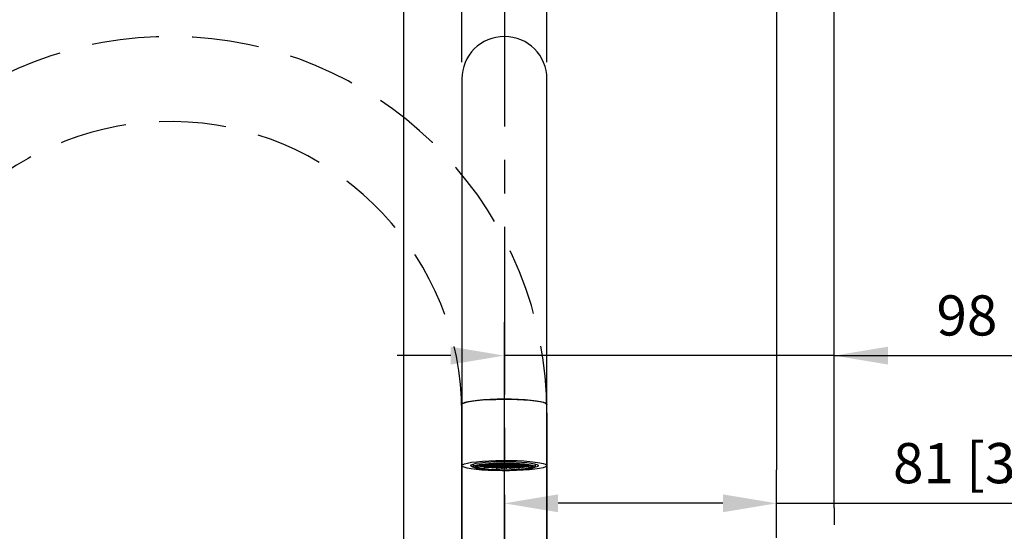
# Model space of a CAD drawing. Units: millimetres. Extents: x -815 to 210, y -660 to 1184.
# Drawn here: x 36 to 73, y 99 to 119 of the extents above; entities that cross this region are included whole.
import ezdxf

# ---------------------------------------------------------------- set-up
doc = ezdxf.new("R2010")
doc.units = ezdxf.units.MM
doc.linetypes.add('CENTER', pattern=[2, 1.25, -0.25, 0.25, -0.25])
doc.linetypes.add('HIDDEN', pattern=[0.375, 0.25, -0.125])
for name, color, linetype in [('A1', 7, 'Continuous'), ('A2', 1, 'CENTER'), ('A3', 3, 'HIDDEN'), ('DIM', 6, 'Continuous')]:
    doc.layers.add(name, color=color, linetype=linetype)
doc.styles.add('勝泰-1.5', font='simplex.shx', dxfattribs={"height": 1.5, "bigfont": 'chineset.shx'})
doc.dimstyles.new('比例1／8', dxfattribs={"dimtxt": 1.5, "dimasz": 2, "dimexe": 1.25, "dimexo": 0.625, "dimgap": 0.5, "dimtad": 1, "dimdec": 0, "dimlfac": 8, "dimdsep": 46, "dimtxsty": '勝泰-1.5', "dimcen": 2.5, "dimadec": 0, "dimazin": 0, "dimtfac": 1, "dimtdec": 0, "dimtmove": 0, "dimatfit": 3, "dimfxl": 0, "dimfrac": 1, "dimarcsym": 0})
doc.dimstyles.new('比例1／8(精度0.0)', dxfattribs={"dimtxt": 1.5, "dimasz": 2, "dimexe": 1.25, "dimexo": 0.625, "dimgap": 0.5, "dimtad": 1, "dimdec": 1, "dimlfac": 8, "dimzin": 0, "dimdsep": 46, "dimtxsty": '勝泰-1.5', "dimcen": 2.5, "dimadec": 0, "dimazin": 0, "dimtfac": 1, "dimtdec": 0, "dimtmove": 0, "dimatfit": 3, "dimfxl": 0, "dimfrac": 1, "dimtzin": 0, "dimarcsym": 0})

# ---------------------------------------------------------------- blocks, each defined once
blk = doc.blocks.new('*D144')
at = {"layer": 'Defpoints', "color": 0}
for p in [(55.812, 120.05), (52.637, 116.352), (55.812, 116.352)]:
    blk.add_point(p, dxfattribs=at)
at = {"layer": 'DIM', "color": 0, "lineweight": -2}
for p, q in [((52.637, 116.977), (52.637, 121.3)), ((55.812, 116.977), (55.812, 121.3)), ((52.637, 120.05), (37.208, 120.05)), ((50.637, 120.05), (48.637, 120.05)), ((52.637, 120.05), (55.812, 120.05)), ((57.812, 120.05), (59.812, 120.05))]:
    blk.add_line(p, q, dxfattribs=at)
at = {"layer": 'DIM', "color": 0}
for points in [[(50.637, 119.717), (50.637, 120.383), (52.637, 120.05)], [(57.812, 120.383), (57.812, 119.717), (55.812, 120.05)]]:
    blk.add_solid(points, dxfattribs=at)
at = {"layer": 'DIM', "color": 0, "insert": (42.923, 121.691), "char_height": 1.5, "attachment_point": 5, "style": '勝泰-1.5'}
blk.add_mtext('{Ø25.4 [1]}', dxfattribs=at)
blk = doc.blocks.new('*D150')
at = {"layer": 'Defpoints', "color": 0}
for p in [(54.224, 106.027), (66.528, 99.715), (54.224, 91.377)]:
    blk.add_point(p, dxfattribs=at)
at = {"layer": 'DIM', "color": 0, "lineweight": -2}
for p, q in [((54.224, 92.002), (54.224, 107.277)), ((66.528, 100.34), (66.528, 107.277)), ((52.224, 106.027), (50.224, 106.027)), ((66.528, 106.027), (54.224, 106.027)), ((66.528, 106.027), (79.671, 106.027)), ((68.528, 106.027), (70.528, 106.027))]:
    blk.add_line(p, q, dxfattribs=at)
at = {"layer": 'DIM', "color": 0}
for points in [[(52.224, 105.694), (52.224, 106.361), (54.224, 106.027)], [(68.528, 106.361), (68.528, 105.694), (66.528, 106.027)]]:
    blk.add_solid(points, dxfattribs=at)
at = {"layer": 'DIM', "color": 0, "insert": (74.099, 108.277), "char_height": 1.5, "attachment_point": 5, "style": '勝泰-1.5'}
blk.add_mtext('98 [3{\\H1.000000x;\\S7#8;}]', dxfattribs=at)
blk = doc.blocks.new('*D151')
at = {"layer": 'Defpoints', "color": 0}
for p in [(54.224, 100.513), (64.374, 98.596), (54.224, 91.377)]:
    blk.add_point(p, dxfattribs=at)
at = {"layer": 'DIM', "color": 0, "lineweight": -2}
for p, q in [((54.224, 92.002), (54.224, 101.763)), ((64.374, 99.221), (64.374, 101.763)), ((62.374, 100.513), (56.224, 100.513)), ((64.374, 100.513), (79.047, 100.513))]:
    blk.add_line(p, q, dxfattribs=at)
at = {"layer": 'DIM', "color": 0}
for points in [[(56.224, 100.847), (56.224, 100.18), (54.224, 100.513)], [(62.374, 100.18), (62.374, 100.847), (64.374, 100.513)]]:
    blk.add_solid(points, dxfattribs=at)
at = {"layer": 'DIM', "color": 0, "insert": (73.047, 102.763), "char_height": 1.5, "attachment_point": 5, "style": '勝泰-1.5'}
blk.add_mtext('81 [3{\\H1.000000x;\\S3#16;}]', dxfattribs=at)
blk = doc.blocks.new('*D153')
at = {"layer": 'Defpoints', "color": 0}
for p in [(66.528, 125.316), (66.528, 99.715), (50.474, 75.189)]:
    blk.add_point(p, dxfattribs=at)
at = {"layer": 'DIM', "color": 0, "lineweight": -2}
for p, q in [((50.474, 75.814), (50.474, 126.566)), ((66.528, 100.34), (66.528, 126.566)), ((48.474, 125.316), (46.474, 125.316)), ((50.474, 125.316), (66.528, 125.316)), ((68.528, 125.316), (70.528, 125.316))]:
    blk.add_line(p, q, dxfattribs=at)
at = {"layer": 'DIM', "color": 0}
for points in [[(48.474, 124.982), (48.474, 125.649), (50.474, 125.316)], [(68.528, 125.649), (68.528, 124.982), (66.528, 125.316)]]:
    blk.add_solid(points, dxfattribs=at)
at = {"layer": 'DIM', "color": 0, "insert": (57.59, 127.566), "char_height": 1.5, "attachment_point": 5, "style": '勝泰-1.5'}
blk.add_mtext('128 [5{\\H1.000000x;\\S1#16;}]', dxfattribs=at)
blk = doc.blocks.new('*D305')
at = {"layer": 'Defpoints', "color": 0}
for p in [(64.374, 132.549), (64.374, 130.406), (27.389, 102.115)]:
    blk.add_point(p, dxfattribs=at)
at = {"layer": 'DIM', "color": 0, "lineweight": -2}
for p, q in [((27.389, 102.74), (27.389, 133.799)), ((64.374, 131.031), (64.374, 133.799)), ((29.389, 132.549), (62.374, 132.549))]:
    blk.add_line(p, q, dxfattribs=at)
at = {"layer": 'DIM', "color": 0}
for points in [[(29.389, 132.882), (29.389, 132.216), (27.389, 132.549)], [(62.374, 132.216), (62.374, 132.882), (64.374, 132.549)]]:
    blk.add_solid(points, dxfattribs=at)
at = {"layer": 'DIM', "color": 0, "insert": (45.881, 134.799), "char_height": 1.5, "attachment_point": 5, "style": '勝泰-1.5'}
blk.add_mtext('296 [11{\\H1.000000x;\\S5#8;}]', dxfattribs=at)
blk = doc.blocks.new('*D306')
at = {"layer": 'Defpoints', "color": 0}
for p in [(66.528, 137.346), (27.389, 102.115), (66.528, 99.715)]:
    blk.add_point(p, dxfattribs=at)
at = {"layer": 'DIM', "color": 0, "lineweight": -2}
for p, q in [((27.389, 102.74), (27.389, 138.596)), ((66.528, 100.34), (66.528, 138.596)), ((29.389, 137.346), (64.528, 137.346))]:
    blk.add_line(p, q, dxfattribs=at)
at = {"layer": 'DIM', "color": 0}
for points in [[(29.389, 137.68), (29.389, 137.013), (27.389, 137.346)], [(64.528, 137.013), (64.528, 137.68), (66.528, 137.346)]]:
    blk.add_solid(points, dxfattribs=at)
at = {"layer": 'DIM', "color": 0, "insert": (46.958, 139.596), "char_height": 1.5, "attachment_point": 5, "style": '勝泰-1.5'}
blk.add_mtext('313 [12{\\H1.000000x;\\S5#16;}]', dxfattribs=at)

msp = doc.modelspace()

# ---------------------------------------------------------------- linework, layer by layer
at = {"layer": 'A1', "linetype": 'Continuous', "lineweight": 25}
for p, q in [((52.637, 116.352), (52.637, 105.408)), ((55.812, 105.408), (55.812, 116.352)), ((52.637, 105.408), (52.637, 104.204)), ((55.812, 104.204), (55.812, 105.408)), ((52.637, 104.204), (52.637, 101.922)), ((55.812, 101.922), (55.812, 104.204)), ((52.637, 91.377), (52.637, 103.889)), ((55.812, 103.889), (55.812, 91.377)), ((52.637, 101.922), (52.637, 91.377)), ((53.065, 101.982), (53.065, 101.878)), ((53.32, 101.917), (53.247, 101.916)), ((53.255, 101.92), (53.316, 101.921)), ((53.298, 101.897), (53.298, 101.917)), ((53.298, 101.897), (53.342, 101.898)), ((53.347, 101.894), (53.312, 101.894)), ((53.349, 101.931), (53.313, 101.937)), ((53.316, 101.936), (53.316, 101.921)), ((53.316, 101.921), (53.349, 101.931)), ((53.376, 101.908), (53.32, 101.917)), ((53.328, 101.94), (53.374, 101.933)), ((53.342, 101.914), (53.342, 101.898)), ((53.342, 101.898), (53.376, 101.908)), ((53.378, 101.93), (53.345, 101.919)), ((53.345, 101.919), (53.4, 101.911)), ((53.402, 101.886), (53.347, 101.894)), ((53.405, 101.907), (53.371, 101.897)), ((53.371, 101.897), (53.427, 101.888)), ((53.374, 101.95), (53.374, 101.933)), ((53.374, 101.933), (53.463, 101.935)), ((53.468, 101.931), (53.378, 101.93)), ((53.38, 101.879), (53.38, 101.889)), ((53.38, 101.879), (53.402, 101.886)), ((53.441, 101.954), (53.393, 101.953)), ((53.4, 101.93), (53.4, 101.911)), ((53.4, 101.911), (53.49, 101.912)), ((53.431, 101.884), (53.401, 101.875)), ((53.494, 101.909), (53.405, 101.907)), ((53.419, 101.957), (53.436, 101.958)), ((53.427, 101.907), (53.427, 101.888)), ((53.427, 101.888), (53.516, 101.89)), ((53.521, 101.886), (53.431, 101.884)), ((53.436, 101.958), (53.451, 101.962)), ((53.436, 101.96), (53.436, 101.958)), ((53.497, 101.945), (53.441, 101.954)), ((53.462, 101.866), (53.462, 101.885)), ((53.462, 101.866), (53.543, 101.867)), ((53.463, 101.95), (53.463, 101.935)), ((53.463, 101.935), (53.497, 101.945)), ((53.499, 101.966), (53.465, 101.956)), ((53.465, 101.956), (53.521, 101.948)), ((53.523, 101.923), (53.468, 101.931)), ((53.547, 101.863), (53.487, 101.862)), ((53.49, 101.928), (53.49, 101.912)), ((53.49, 101.912), (53.523, 101.923)), ((53.55, 101.9), (53.494, 101.909)), ((53.588, 101.968), (53.499, 101.966)), ((53.516, 101.971), (53.584, 101.972)), ((53.516, 101.905), (53.516, 101.89)), ((53.516, 101.89), (53.55, 101.9)), ((53.552, 101.921), (53.519, 101.911)), ((53.519, 101.911), (53.574, 101.902)), ((53.521, 101.967), (53.521, 101.948)), ((53.521, 101.948), (53.61, 101.949)), ((53.577, 101.877), (53.521, 101.886)), ((53.543, 101.883), (53.543, 101.867)), ((53.543, 101.867), (53.577, 101.877)), ((53.579, 101.899), (53.545, 101.888)), ((53.545, 101.888), (53.601, 101.88)), ((53.603, 101.855), (53.547, 101.863)), ((53.642, 101.923), (53.552, 101.921)), ((53.606, 101.876), (53.572, 101.866)), ((53.572, 101.866), (53.628, 101.857)), ((53.574, 101.922), (53.574, 101.902)), ((53.574, 101.902), (53.664, 101.904)), ((53.668, 101.9), (53.579, 101.899)), ((53.584, 101.972), (53.613, 101.981)), ((53.584, 101.978), (53.584, 101.972)), ((53.644, 101.959), (53.588, 101.968)), ((53.59, 101.851), (53.59, 101.857)), ((53.59, 101.851), (53.603, 101.855)), ((53.601, 101.899), (53.601, 101.88)), ((53.601, 101.88), (53.69, 101.881)), ((53.695, 101.877), (53.606, 101.876)), ((53.61, 101.965), (53.61, 101.949)), ((53.61, 101.949), (53.644, 101.959)), ((53.646, 101.981), (53.613, 101.97)), ((53.613, 101.97), (53.669, 101.962)), ((53.632, 101.853), (53.616, 101.848)), ((53.628, 101.876), (53.628, 101.857)), ((53.628, 101.857), (53.717, 101.859)), ((53.722, 101.855), (53.632, 101.853)), ((53.673, 101.958), (53.64, 101.948)), ((53.64, 101.948), (53.695, 101.939)), ((53.697, 101.914), (53.642, 101.923)), ((53.736, 101.982), (53.646, 101.981)), ((53.66, 101.985), (53.731, 101.986)), ((53.664, 101.919), (53.664, 101.904)), ((53.664, 101.904), (53.697, 101.914)), ((53.7, 101.935), (53.666, 101.925)), ((53.666, 101.925), (53.722, 101.916)), ((53.724, 101.891), (53.668, 101.9)), ((53.669, 101.981), (53.669, 101.962)), ((53.669, 101.962), (53.758, 101.963)), ((53.762, 101.959), (53.673, 101.958)), ((53.69, 101.897), (53.69, 101.881)), ((53.69, 101.881), (53.724, 101.891)), ((53.726, 101.913), (53.693, 101.902)), ((53.693, 101.902), (53.749, 101.894)), ((53.695, 101.958), (53.695, 101.939)), ((53.695, 101.939), (53.785, 101.941)), ((53.751, 101.869), (53.695, 101.877)), ((53.789, 101.937), (53.7, 101.935)), ((53.717, 101.874), (53.717, 101.859)), ((53.717, 101.859), (53.751, 101.869)), ((53.753, 101.89), (53.719, 101.88)), ((53.719, 101.88), (53.775, 101.871)), ((53.722, 101.936), (53.722, 101.916)), ((53.722, 101.916), (53.811, 101.918)), ((53.777, 101.846), (53.722, 101.855)), ((53.816, 101.914), (53.726, 101.913)), ((53.731, 101.986), (53.748, 101.991)), ((53.731, 101.99), (53.731, 101.986)), ((53.791, 101.973), (53.736, 101.982)), ((53.78, 101.867), (53.746, 101.857)), ((53.746, 101.857), (53.802, 101.849)), ((53.749, 101.913), (53.749, 101.894)), ((53.749, 101.894), (53.838, 101.895)), ((53.75, 101.838), (53.75, 101.85)), ((53.75, 101.838), (53.777, 101.846)), ((53.842, 101.892), (53.753, 101.89)), ((53.758, 101.979), (53.758, 101.963)), ((53.758, 101.963), (53.791, 101.973)), ((53.79, 101.994), (53.76, 101.984)), ((53.76, 101.984), (53.816, 101.976)), ((53.818, 101.951), (53.762, 101.959)), ((53.775, 101.89), (53.775, 101.871)), ((53.775, 101.871), (53.864, 101.873)), ((53.806, 101.845), (53.778, 101.836)), ((53.869, 101.869), (53.78, 101.867)), ((53.785, 101.956), (53.785, 101.941)), ((53.785, 101.941), (53.818, 101.951)), ((53.821, 101.972), (53.787, 101.962)), ((53.787, 101.962), (53.843, 101.953)), ((53.845, 101.928), (53.789, 101.937)), ((53.802, 101.868), (53.802, 101.849)), ((53.802, 101.849), (53.891, 101.85)), ((53.896, 101.846), (53.806, 101.845)), ((53.811, 101.933), (53.811, 101.918)), ((53.811, 101.918), (53.845, 101.928)), ((53.847, 101.949), (53.814, 101.939)), ((53.814, 101.939), (53.869, 101.931)), ((53.816, 101.995), (53.816, 101.976)), ((53.816, 101.976), (53.905, 101.977)), ((53.871, 101.906), (53.816, 101.914)), ((53.883, 101.996), (53.817, 101.995)), ((53.91, 101.974), (53.821, 101.972)), ((53.838, 101.911), (53.838, 101.895)), ((53.838, 101.895), (53.871, 101.906)), ((53.874, 101.927), (53.84, 101.917)), ((53.84, 101.917), (53.896, 101.908)), ((53.898, 101.883), (53.842, 101.892)), ((53.843, 101.972), (53.843, 101.953)), ((53.843, 101.953), (53.932, 101.955)), ((53.936, 101.951), (53.847, 101.949)), ((53.864, 101.888), (53.864, 101.873)), ((53.864, 101.873), (53.898, 101.883)), ((53.9, 101.904), (53.867, 101.894)), ((53.867, 101.894), (53.923, 101.885)), ((53.869, 101.95), (53.869, 101.931)), ((53.869, 101.931), (53.959, 101.932)), ((53.925, 101.86), (53.869, 101.869)), ((53.963, 101.928), (53.874, 101.927)), ((53.939, 101.988), (53.883, 101.996)), ((53.891, 101.865), (53.891, 101.85)), ((53.891, 101.85), (53.925, 101.86)), ((53.927, 101.881), (53.894, 101.871)), ((53.894, 101.871), (53.949, 101.863)), ((53.896, 101.927), (53.896, 101.908)), ((53.896, 101.908), (53.985, 101.909)), ((53.951, 101.838), (53.896, 101.846)), ((53.99, 101.906), (53.9, 101.904)), ((53.905, 101.993), (53.905, 101.977)), ((53.905, 101.977), (53.939, 101.988)), ((53.908, 101.999), (53.963, 101.99)), ((53.91, 101.999), (53.908, 101.999)), ((53.966, 101.965), (53.91, 101.974)), ((53.954, 101.859), (53.92, 101.849)), ((53.92, 101.849), (53.976, 101.84)), ((53.923, 101.905), (53.923, 101.885)), ((53.923, 101.885), (54.012, 101.887)), ((53.923, 101.829), (53.923, 101.842)), ((53.923, 101.829), (53.951, 101.838)), ((54.016, 101.883), (53.927, 101.881)), ((53.932, 101.97), (53.932, 101.955)), ((53.932, 101.955), (53.966, 101.965)), ((53.968, 101.986), (53.934, 101.976)), ((53.934, 101.976), (53.99, 101.967)), ((53.992, 101.942), (53.936, 101.951)), ((53.949, 101.882), (53.949, 101.863)), ((53.949, 101.863), (54.039, 101.864)), ((53.981, 101.836), (53.953, 101.828)), ((54.043, 101.86), (53.954, 101.859)), ((53.959, 101.947), (53.959, 101.932)), ((53.959, 101.932), (53.992, 101.942)), ((53.995, 101.963), (53.961, 101.953)), ((53.961, 101.953), (54.017, 101.945)), ((53.963, 102.001), (53.963, 101.99)), ((53.963, 101.99), (54.053, 101.991)), ((54.019, 101.92), (53.963, 101.928)), ((54.057, 101.988), (53.968, 101.986)), ((53.976, 101.859), (53.976, 101.84)), ((53.976, 101.84), (54.065, 101.842)), ((54.07, 101.838), (53.981, 101.836)), ((53.985, 101.925), (53.985, 101.909)), ((53.985, 101.909), (54.019, 101.92)), ((54.021, 101.941), (53.988, 101.931)), ((53.988, 101.931), (54.043, 101.922)), ((53.99, 101.986), (53.99, 101.967)), ((53.99, 101.967), (54.079, 101.969)), ((54.045, 101.897), (53.99, 101.906)), ((54.084, 101.965), (53.995, 101.963)), ((54.012, 101.902), (54.012, 101.887)), ((54.012, 101.887), (54.045, 101.897)), ((54.048, 101.918), (54.014, 101.908)), ((54.014, 101.908), (54.07, 101.899)), ((54.072, 101.874), (54.016, 101.883)), ((54.017, 101.964), (54.017, 101.945)), ((54.017, 101.945), (54.106, 101.946)), ((54.111, 101.942), (54.021, 101.941)), ((54.039, 101.88), (54.039, 101.864)), ((54.039, 101.864), (54.072, 101.874)), ((54.075, 101.896), (54.041, 101.885)), ((54.041, 101.885), (54.097, 101.877)), ((54.043, 101.941), (54.043, 101.922)), ((54.043, 101.922), (54.133, 101.924)), ((54.099, 101.852), (54.043, 101.86)), ((54.137, 101.92), (54.048, 101.918)), ((54.053, 102.004), (54.053, 101.991)), ((54.053, 101.991), (54.086, 102.002)), ((54.113, 101.979), (54.057, 101.988)), ((54.065, 101.857), (54.065, 101.842)), ((54.065, 101.842), (54.099, 101.852)), ((54.101, 101.873), (54.068, 101.863)), ((54.068, 101.863), (54.123, 101.854)), ((54.07, 101.919), (54.07, 101.899)), ((54.07, 101.899), (54.159, 101.901)), ((54.126, 101.829), (54.07, 101.838)), ((54.086, 102.002), (54.071, 102.004)), ((54.164, 101.897), (54.075, 101.896)), ((54.079, 101.984), (54.079, 101.969)), ((54.079, 101.969), (54.113, 101.979)), ((54.115, 102), (54.082, 101.99)), ((54.082, 101.99), (54.138, 101.981)), ((54.14, 101.956), (54.084, 101.965)), ((54.128, 101.85), (54.094, 101.84)), ((54.094, 101.84), (54.15, 101.831)), ((54.097, 101.896), (54.097, 101.877)), ((54.097, 101.877), (54.186, 101.878)), ((54.19, 101.875), (54.101, 101.873)), ((54.106, 101.962), (54.106, 101.946)), ((54.106, 101.946), (54.14, 101.956)), ((54.107, 102.005), (54.111, 102.004)), ((54.142, 101.978), (54.108, 101.967)), ((54.108, 101.967), (54.164, 101.959)), ((54.109, 101.824), (54.109, 101.832)), ((54.109, 101.824), (54.126, 101.829)), ((54.111, 102.004), (54.184, 102.005)), ((54.111, 102.005), (54.111, 102.004)), ((54.166, 101.934), (54.111, 101.942)), ((54.205, 102.002), (54.115, 102)), ((54.123, 101.873), (54.123, 101.854)), ((54.123, 101.854), (54.213, 101.856)), ((54.217, 101.852), (54.128, 101.85)), ((54.133, 101.939), (54.133, 101.924)), ((54.133, 101.924), (54.166, 101.934)), ((54.193, 101.911), (54.137, 101.92)), ((54.138, 102.001), (54.138, 101.981)), ((54.138, 101.981), (54.227, 101.983)), ((54.155, 101.828), (54.141, 101.824)), ((54.231, 101.979), (54.142, 101.978)), ((54.15, 101.851), (54.15, 101.831)), ((54.15, 101.831), (54.239, 101.833)), ((54.244, 101.829), (54.155, 101.828)), ((54.159, 101.916), (54.159, 101.901)), ((54.159, 101.901), (54.193, 101.911)), ((54.195, 101.932), (54.162, 101.922)), ((54.162, 101.922), (54.217, 101.914)), ((54.164, 101.978), (54.164, 101.959)), ((54.164, 101.959), (54.254, 101.96)), ((54.22, 101.889), (54.164, 101.897)), ((54.186, 101.894), (54.186, 101.878)), ((54.186, 101.878), (54.22, 101.889)), ((54.222, 101.91), (54.188, 101.9)), ((54.188, 101.9), (54.244, 101.891)), ((54.246, 101.866), (54.19, 101.875)), ((54.285, 101.934), (54.195, 101.932)), ((54.26, 101.993), (54.205, 102.002)), ((54.213, 101.871), (54.213, 101.856)), ((54.213, 101.856), (54.246, 101.866)), ((54.249, 101.887), (54.215, 101.877)), ((54.215, 101.877), (54.271, 101.868)), ((54.217, 101.933), (54.217, 101.914)), ((54.217, 101.914), (54.307, 101.915)), ((54.273, 101.843), (54.217, 101.852)), ((54.311, 101.911), (54.222, 101.91)), ((54.227, 101.998), (54.227, 101.983)), ((54.227, 101.983), (54.26, 101.993)), ((54.233, 102.005), (54.229, 102.004)), ((54.229, 102.004), (54.285, 101.995)), ((54.287, 101.971), (54.231, 101.979)), ((54.239, 101.848), (54.239, 101.833)), ((54.239, 101.833), (54.273, 101.843)), ((54.275, 101.864), (54.242, 101.854)), ((54.242, 101.854), (54.298, 101.846)), ((54.244, 101.91), (54.244, 101.891)), ((54.244, 101.891), (54.333, 101.892)), ((54.281, 101.824), (54.244, 101.829)), ((54.338, 101.889), (54.249, 101.887)), ((54.254, 101.976), (54.254, 101.96)), ((54.254, 101.96), (54.287, 101.971)), ((54.289, 101.992), (54.256, 101.982)), ((54.256, 101.982), (54.312, 101.973)), ((54.302, 101.842), (54.268, 101.832)), ((54.268, 101.832), (54.319, 101.824)), ((54.271, 101.887), (54.271, 101.868)), ((54.271, 101.868), (54.36, 101.87)), ((54.365, 101.866), (54.275, 101.864)), ((54.316, 101.969), (54.283, 101.959)), ((54.283, 101.959), (54.338, 101.95)), ((54.285, 102.005), (54.285, 101.995)), ((54.285, 101.995), (54.374, 101.997)), ((54.34, 101.925), (54.285, 101.934)), ((54.379, 101.993), (54.289, 101.992)), ((54.298, 101.865), (54.298, 101.846)), ((54.298, 101.846), (54.387, 101.847)), ((54.391, 101.843), (54.302, 101.842)), ((54.307, 101.93), (54.307, 101.915)), ((54.307, 101.915), (54.34, 101.925)), ((54.343, 101.946), (54.309, 101.936)), ((54.309, 101.936), (54.365, 101.928)), ((54.367, 101.903), (54.311, 101.911)), ((54.312, 101.992), (54.312, 101.973)), ((54.312, 101.973), (54.401, 101.974)), ((54.405, 101.971), (54.316, 101.969)), ((54.319, 101.842), (54.319, 101.824)), ((54.333, 101.908), (54.333, 101.892)), ((54.333, 101.892), (54.367, 101.903)), ((54.369, 101.924), (54.336, 101.914)), ((54.336, 101.914), (54.392, 101.905)), ((54.338, 101.969), (54.338, 101.95)), ((54.338, 101.95), (54.428, 101.952)), ((54.394, 101.88), (54.338, 101.889)), ((54.432, 101.948), (54.343, 101.946)), ((54.36, 101.885), (54.36, 101.87)), ((54.36, 101.87), (54.394, 101.88)), ((54.396, 101.901), (54.362, 101.891)), ((54.362, 101.891), (54.418, 101.882)), ((54.365, 101.947), (54.365, 101.928)), ((54.365, 101.928), (54.454, 101.929)), ((54.42, 101.857), (54.365, 101.866)), ((54.459, 101.925), (54.369, 101.924)), ((54.374, 101.997), (54.396, 102.004)), ((54.374, 102.004), (54.374, 101.997)), ((54.435, 101.985), (54.379, 101.993)), ((54.387, 101.863), (54.387, 101.847)), ((54.387, 101.847), (54.42, 101.857)), ((54.423, 101.879), (54.389, 101.868)), ((54.389, 101.868), (54.445, 101.86)), ((54.447, 101.835), (54.391, 101.843)), ((54.392, 101.924), (54.392, 101.905)), ((54.392, 101.905), (54.481, 101.907)), ((54.485, 101.903), (54.396, 101.901)), ((54.401, 101.99), (54.401, 101.974)), ((54.401, 101.974), (54.435, 101.985)), ((54.427, 102.003), (54.403, 101.996)), ((54.403, 101.996), (54.459, 101.987)), ((54.461, 101.962), (54.405, 101.971)), ((54.449, 101.856), (54.416, 101.846)), ((54.416, 101.846), (54.472, 101.837)), ((54.417, 101.826), (54.417, 101.839)), ((54.417, 101.826), (54.447, 101.835)), ((54.418, 101.902), (54.418, 101.882)), ((54.418, 101.882), (54.508, 101.884)), ((54.512, 101.88), (54.423, 101.879)), ((54.428, 101.967), (54.428, 101.952)), ((54.428, 101.952), (54.461, 101.962)), ((54.464, 101.983), (54.43, 101.973)), ((54.43, 101.973), (54.486, 101.964)), ((54.488, 101.939), (54.432, 101.948)), ((54.445, 101.879), (54.445, 101.86)), ((54.445, 101.86), (54.534, 101.861)), ((54.539, 101.858), (54.449, 101.856)), ((54.454, 101.945), (54.454, 101.929)), ((54.454, 101.929), (54.488, 101.939)), ((54.476, 101.833), (54.454, 101.827)), ((54.49, 101.961), (54.457, 101.95)), ((54.457, 101.95), (54.512, 101.942)), ((54.459, 102.002), (54.459, 101.987)), ((54.459, 101.987), (54.548, 101.989)), ((54.514, 101.917), (54.459, 101.925)), ((54.553, 101.985), (54.464, 101.983)), ((54.472, 101.856), (54.472, 101.837)), ((54.472, 101.837), (54.561, 101.839)), ((54.565, 101.835), (54.476, 101.833)), ((54.481, 101.922), (54.481, 101.907)), ((54.481, 101.907), (54.514, 101.917)), ((54.517, 101.938), (54.483, 101.928)), ((54.483, 101.928), (54.539, 101.919)), ((54.541, 101.894), (54.485, 101.903)), ((54.486, 101.984), (54.486, 101.964)), ((54.486, 101.964), (54.575, 101.966)), ((54.579, 101.962), (54.49, 101.961)), ((54.508, 101.899), (54.508, 101.884)), ((54.508, 101.884), (54.541, 101.894)), ((54.543, 101.915), (54.51, 101.905)), ((54.51, 101.905), (54.566, 101.896)), ((54.512, 101.961), (54.512, 101.942)), ((54.512, 101.942), (54.602, 101.943)), ((54.568, 101.871), (54.512, 101.88)), ((54.606, 101.94), (54.517, 101.938)), ((54.534, 101.877), (54.534, 101.861)), ((54.534, 101.861), (54.568, 101.871)), ((54.539, 101.938), (54.539, 101.919)), ((54.539, 101.919), (54.628, 101.921)), ((54.594, 101.849), (54.539, 101.858)), ((54.633, 101.917), (54.543, 101.915)), ((54.548, 101.999), (54.548, 101.989)), ((54.548, 101.989), (54.578, 101.998)), ((54.609, 101.976), (54.553, 101.985)), ((54.561, 101.854), (54.561, 101.839)), ((54.561, 101.839), (54.594, 101.849)), ((54.597, 101.87), (54.563, 101.86)), ((54.563, 101.86), (54.619, 101.851)), ((54.587, 101.832), (54.565, 101.835)), ((54.566, 101.916), (54.566, 101.896)), ((54.566, 101.896), (54.655, 101.898)), ((54.575, 101.981), (54.575, 101.966)), ((54.575, 101.966), (54.609, 101.976)), ((54.608, 101.996), (54.577, 101.987)), ((54.577, 101.987), (54.633, 101.978)), ((54.635, 101.954), (54.579, 101.962)), ((54.624, 101.847), (54.59, 101.837)), ((54.59, 101.837), (54.617, 101.833)), ((54.686, 101.872), (54.597, 101.87)), ((54.602, 101.959), (54.602, 101.943)), ((54.602, 101.943), (54.635, 101.954)), ((54.638, 101.975), (54.604, 101.965)), ((54.604, 101.965), (54.66, 101.956)), ((54.662, 101.931), (54.606, 101.94)), ((54.617, 101.845), (54.617, 101.833)), ((54.619, 101.87), (54.619, 101.851)), ((54.619, 101.851), (54.708, 101.853)), ((54.713, 101.849), (54.624, 101.847)), ((54.628, 101.936), (54.628, 101.921)), ((54.628, 101.921), (54.662, 101.931)), ((54.664, 101.952), (54.631, 101.942)), ((54.631, 101.942), (54.686, 101.933)), ((54.633, 101.995), (54.633, 101.978)), ((54.633, 101.978), (54.722, 101.98)), ((54.689, 101.908), (54.633, 101.917)), ((54.727, 101.976), (54.638, 101.975)), ((54.655, 101.913), (54.655, 101.898)), ((54.655, 101.898), (54.689, 101.908)), ((54.691, 101.929), (54.657, 101.919)), ((54.657, 101.919), (54.713, 101.911)), ((54.66, 101.975), (54.66, 101.956)), ((54.66, 101.956), (54.749, 101.957)), ((54.754, 101.954), (54.664, 101.952)), ((54.718, 101.907), (54.684, 101.897)), ((54.684, 101.897), (54.74, 101.888)), ((54.686, 101.952), (54.686, 101.933)), ((54.686, 101.933), (54.776, 101.935)), ((54.742, 101.863), (54.686, 101.872)), ((54.78, 101.931), (54.691, 101.929)), ((54.708, 101.868), (54.708, 101.853)), ((54.708, 101.853), (54.742, 101.863)), ((54.744, 101.884), (54.711, 101.874)), ((54.711, 101.874), (54.766, 101.865)), ((54.713, 101.93), (54.713, 101.911)), ((54.713, 101.911), (54.802, 101.912)), ((54.758, 101.842), (54.713, 101.849)), ((54.807, 101.908), (54.718, 101.907)), ((54.722, 101.99), (54.722, 101.98)), ((54.722, 101.98), (54.748, 101.988)), ((54.783, 101.968), (54.727, 101.976)), ((54.771, 101.862), (54.737, 101.851)), ((54.737, 101.851), (54.785, 101.844)), ((54.74, 101.907), (54.74, 101.888)), ((54.74, 101.888), (54.829, 101.89)), ((54.834, 101.886), (54.744, 101.884)), ((54.749, 101.973), (54.749, 101.957)), ((54.749, 101.957), (54.783, 101.968)), ((54.775, 101.986), (54.751, 101.979)), ((54.751, 101.979), (54.807, 101.97)), ((54.809, 101.945), (54.754, 101.954)), ((54.766, 101.885), (54.766, 101.865)), ((54.766, 101.865), (54.856, 101.867)), ((54.86, 101.863), (54.771, 101.862)), ((54.776, 101.95), (54.776, 101.935)), ((54.776, 101.935), (54.809, 101.945)), ((54.812, 101.966), (54.778, 101.956)), ((54.778, 101.956), (54.834, 101.947)), ((54.836, 101.922), (54.78, 101.931)), ((54.785, 101.862), (54.785, 101.844)), ((54.802, 101.928), (54.802, 101.912)), ((54.802, 101.912), (54.836, 101.922)), ((54.838, 101.944), (54.805, 101.933)), ((54.805, 101.933), (54.861, 101.925)), ((54.807, 101.983), (54.807, 101.97)), ((54.807, 101.97), (54.896, 101.972)), ((54.863, 101.9), (54.807, 101.908)), ((54.901, 101.968), (54.812, 101.966)), ((54.829, 101.905), (54.829, 101.89)), ((54.829, 101.89), (54.863, 101.9)), ((54.865, 101.921), (54.832, 101.911)), ((54.832, 101.911), (54.887, 101.902)), ((54.834, 101.967), (54.834, 101.947)), ((54.834, 101.947), (54.923, 101.949)), ((54.889, 101.877), (54.834, 101.886)), ((54.928, 101.945), (54.838, 101.944)), ((54.856, 101.882), (54.856, 101.867)), ((54.856, 101.867), (54.889, 101.877)), ((54.892, 101.898), (54.858, 101.888)), ((54.858, 101.888), (54.914, 101.879)), ((54.908, 101.856), (54.86, 101.863)), ((54.861, 101.944), (54.861, 101.925)), ((54.861, 101.925), (54.95, 101.926)), ((54.954, 101.922), (54.865, 101.921)), ((54.918, 101.876), (54.885, 101.865)), ((54.885, 101.865), (54.93, 101.858)), ((54.887, 101.921), (54.887, 101.902)), ((54.887, 101.902), (54.977, 101.904)), ((54.981, 101.9), (54.892, 101.898)), ((54.896, 101.975), (54.896, 101.972)), ((54.896, 101.972), (54.904, 101.974)), ((54.957, 101.959), (54.901, 101.968)), ((54.914, 101.899), (54.914, 101.879)), ((54.914, 101.879), (55.003, 101.881)), ((55.008, 101.877), (54.918, 101.876)), ((54.923, 101.964), (54.923, 101.949)), ((54.923, 101.949), (54.957, 101.959)), ((54.929, 101.971), (54.926, 101.97)), ((54.926, 101.97), (54.981, 101.961)), ((54.983, 101.936), (54.928, 101.945)), ((54.93, 101.876), (54.93, 101.858)), ((54.95, 101.942), (54.95, 101.926)), ((54.95, 101.926), (54.983, 101.936)), ((54.986, 101.958), (54.952, 101.947)), ((54.952, 101.947), (55.008, 101.939)), ((55.01, 101.914), (54.954, 101.922)), ((54.977, 101.919), (54.977, 101.904)), ((54.977, 101.904), (55.01, 101.914)), ((55.013, 101.935), (54.979, 101.925)), ((54.979, 101.925), (55.035, 101.916)), ((54.981, 101.964), (54.981, 101.961)), ((54.981, 101.961), (55, 101.962)), ((55.037, 101.891), (54.981, 101.9)), ((55.023, 101.958), (54.986, 101.958)), ((55.003, 101.896), (55.003, 101.881)), ((55.003, 101.881), (55.037, 101.891)), ((55.039, 101.912), (55.006, 101.902)), ((55.006, 101.902), (55.061, 101.894)), ((55.008, 101.958), (55.008, 101.939)), ((55.008, 101.939), (55.097, 101.94)), ((55.035, 101.873), (55.008, 101.877)), ((55.102, 101.937), (55.013, 101.935)), ((55.066, 101.89), (55.032, 101.88)), ((55.032, 101.88), (55.054, 101.876)), ((55.035, 101.935), (55.035, 101.916)), ((55.035, 101.916), (55.124, 101.918)), ((55.128, 101.914), (55.039, 101.912)), ((55.054, 101.886), (55.054, 101.876)), ((55.061, 101.913), (55.061, 101.894)), ((55.061, 101.894), (55.142, 101.895)), ((55.125, 101.891), (55.066, 101.89)), ((55.097, 101.945), (55.097, 101.94)), ((55.097, 101.94), (55.107, 101.943)), ((55.158, 101.928), (55.102, 101.937)), ((55.124, 101.933), (55.124, 101.918)), ((55.124, 101.918), (55.158, 101.928)), ((55.127, 101.939), (55.126, 101.939)), ((55.126, 101.939), (55.128, 101.939)), ((55.179, 101.906), (55.128, 101.914)), ((55.142, 101.912), (55.142, 101.895)), ((55.18, 101.925), (55.153, 101.916)), ((55.153, 101.916), (55.19, 101.911)), ((55.19, 101.921), (55.19, 101.911)), ((55.384, 101.878), (55.384, 101.982)), ((55.812, 91.377), (55.812, 101.922))]:
    msp.add_line(p, q, dxfattribs=at)
at = {"layer": 'A1', "linetype": 'Continuous', "lineweight": 25, "flags": 128}
for points in [[(54.224, 104.398), (53.956, 104.395), (53.696, 104.387), (53.45, 104.373), (53.227, 104.355), (53.033, 104.332), (52.873, 104.306), (52.751, 104.277), (52.673, 104.245), (52.638, 104.213), (52.637, 104.204)], [(52.637, 104.204), (52.637, 104.206), (52.662, 104.238), (52.731, 104.27), (52.844, 104.3), (52.996, 104.327), (53.184, 104.35), (53.402, 104.37), (53.643, 104.384), (53.901, 104.394), (54.168, 104.398)], [(54.168, 104.398), (54.437, 104.396), (54.7, 104.389), (54.949, 104.377), (55.177, 104.359), (55.378, 104.337), (55.546, 104.312), (55.676, 104.283), (55.763, 104.252), (55.807, 104.219), (55.812, 104.204)], [(55.812, 104.204), (55.81, 104.213), (55.776, 104.245), (55.697, 104.277), (55.576, 104.306), (55.416, 104.332), (55.222, 104.355), (54.999, 104.373), (54.753, 104.387), (54.493, 104.395), (54.224, 104.398)], [(54.168, 102.115), (54.437, 102.113), (54.7, 102.106), (54.949, 102.094), (55.177, 102.076), (55.378, 102.054), (55.546, 102.029), (55.676, 102), (55.763, 101.969), (55.807, 101.937), (55.805, 101.904), (55.758, 101.871), (55.666, 101.841), (55.533, 101.812), (55.363, 101.787), (55.159, 101.765), (54.929, 101.748), (54.679, 101.736), (54.415, 101.729), (54.146, 101.728), (53.879, 101.733), (53.622, 101.743), (53.383, 101.757), (53.167, 101.777), (52.982, 101.801), (52.833, 101.828), (52.724, 101.858), (52.658, 101.89), (52.637, 101.923), (52.662, 101.956), (52.731, 101.987), (52.844, 102.017), (52.996, 102.044), (53.184, 102.068), (53.402, 102.087), (53.643, 102.102), (53.901, 102.111), (54.168, 102.115)], [(53.078, 101.857), (53.047, 101.866), (52.982, 101.894), (52.962, 101.923), (52.988, 101.952), (53.058, 101.98), (53.171, 102.006), (53.321, 102.029), (53.505, 102.048), (53.714, 102.062), (53.942, 102.071), (54.18, 102.075)], [(53.508, 101.989), (53.7, 102.004), (53.911, 102.014), (54.135, 102.019), (54.363, 102.018), (54.584, 102.012), (54.793, 102.001), (54.979, 101.985), (55.136, 101.965), (55.258, 101.942), (55.341, 101.916), (55.38, 101.889), (55.376, 101.861), (55.326, 101.834), (55.235, 101.809), (55.105, 101.786), (54.941, 101.767), (54.749, 101.752), (54.537, 101.742), (54.313, 101.737), (54.086, 101.738), (53.864, 101.744), (53.656, 101.755), (53.47, 101.771), (53.313, 101.791), (53.191, 101.814), (53.108, 101.84), (53.068, 101.867), (53.073, 101.895), (53.122, 101.922), (53.214, 101.947), (53.344, 101.97), (53.508, 101.989)], [(53.554, 101.982), (53.74, 101.996), (53.945, 102.006), (54.162, 102.01), (54.381, 102.009), (54.594, 102.002), (54.791, 101.991), (54.966, 101.975), (55.11, 101.954), (55.218, 101.931), (55.285, 101.906), (55.309, 101.879), (55.288, 101.852), (55.224, 101.827), (55.119, 101.803), (54.977, 101.783), (54.805, 101.766), (54.608, 101.755), (54.396, 101.748), (54.177, 101.746), (53.96, 101.75), (53.754, 101.759), (53.567, 101.773), (53.407, 101.791), (53.28, 101.813), (53.192, 101.838), (53.146, 101.864), (53.145, 101.891), (53.187, 101.917), (53.272, 101.941), (53.397, 101.963), (53.554, 101.982)], [(53.594, 101.979), (53.775, 101.993), (53.975, 102.002), (54.186, 102.005), (54.399, 102.004), (54.604, 101.996), (54.792, 101.984), (54.956, 101.968), (55.088, 101.947), (55.182, 101.924), (55.234, 101.899), (55.242, 101.873), (55.205, 101.847), (55.126, 101.823), (55.007, 101.801), (54.854, 101.783), (54.674, 101.77), (54.474, 101.761), (54.263, 101.757), (54.05, 101.759), (53.845, 101.766), (53.656, 101.778), (53.493, 101.795), (53.361, 101.815), (53.267, 101.838), (53.215, 101.863), (53.207, 101.889), (53.243, 101.915), (53.323, 101.939), (53.441, 101.961), (53.594, 101.979)], [(53.218, 101.901), (53.217, 101.9), (53.225, 101.874), (53.277, 101.849), (53.37, 101.826), (53.5, 101.806), (53.662, 101.789), (53.849, 101.777), (54.052, 101.77), (54.262, 101.768), (54.471, 101.772), (54.669, 101.781), (54.848, 101.795), (54.999, 101.813), (55.117, 101.834), (55.195, 101.858), (55.231, 101.883), (55.23, 101.901)], [(54.186, 101.952), (54.208, 101.954), (54.232, 101.954), (54.255, 101.953), (54.274, 101.951), (54.285, 101.948), (54.286, 101.945), (54.279, 101.943), (54.263, 101.94), (54.241, 101.939), (54.217, 101.939), (54.194, 101.94), (54.175, 101.942), (54.164, 101.944), (54.162, 101.947), (54.17, 101.95), (54.186, 101.952)], [(54.18, 102.075), (54.419, 102.074), (54.652, 102.066), (54.869, 102.054), (55.063, 102.037), (55.226, 102.015), (55.353, 101.99), (55.44, 101.963), (55.483, 101.934), (55.48, 101.905), (55.431, 101.876), (55.371, 101.857)]]:
    msp.add_lwpolyline(points, dxfattribs=at)
at = {"layer": 'A1', "linetype": 'Continuous', "lineweight": 25}
for centre, radius, start, end in [((54.224, 116.352), 1.587, 0, 180), ((53.479, 102.541), 0.668, 254.3239, 255.5149), ((53.662, 103.394), 1.541, 259.4632, 260.2638), ((53.814, 104.374), 2.533, 262.0136, 262.5887), ((53.995, 105.963), 4.132, 264.3776, 264.7371), ((54.119, 107.517), 5.692, 266.2828, 266.5644), ((54.214, 109.48), 7.657, 267.8197, 268.0465), ((54.228, 110.373), 8.55, 269.2028, 269.4198), ((54.224, 102.403), 0.452, 265.3936, 274.6064), ((54.226, 109.897), 8.073, 270.39, 270.6564), ((54.231, 109.685), 7.862, 271.3559, 271.6262), ((54.278, 108.422), 6.598, 272.6819, 272.9442), ((54.379, 106.841), 5.014, 274.3434, 274.6457), ((54.534, 105.185), 3.35, 276.3971, 276.7891), ((54.753, 103.589), 1.739, 279.3237, 279.9577), ((54.949, 102.623), 0.753, 283.5336, 284.8261), ((55.081, 102.184), 0.294, 289.391, 291.8083)]:
    msp.add_arc(centre, radius, start, end, dxfattribs=at)
at = {"layer": 'A2', "ltscale": 5}
msp.add_line((54.224, 120.831), (54.224, 72.548), dxfattribs=at)
at = {"layer": 'A3', "lineweight": 25, "ltscale": 10}
for radius in [14.05, 10.875]:
    msp.add_arc((41.762, 103.889), radius, 0, 173, dxfattribs=at)
at = {"layer": 'DIM'}
for p, q in [((64.374, 130.406), (64.374, 101.763)), ((66.528, 100.34), (66.528, 99.715))]:
    msp.add_line(p, q, dxfattribs=at)

# ---------------------------------------------------------------- dimensions: what is measured, and where the dimension line sits
for base, p2, picture, middle in [((66.528, 137.346), (66.528, 99.715), '*D306', (46.958, 139.596)), ((64.374, 132.549), (64.374, 130.406), '*D305', (45.881, 134.799))]:
    dim = msp.add_linear_dim(base=base, p1=(27.389, 102.115), p2=p2, dimstyle='比例1／8', dxfattribs=at)
    dim.commit()
    dim.dimension.update_dxf_attribs({"geometry": picture, "text_midpoint": middle})
for base, p1, p2, picture, middle in [((66.528, 125.316), (50.474, 75.189), (66.528, 99.715), '*D153', (57.59, 125.316)), ((54.224, 106.027), (66.528, 99.715), (54.224, 91.377), '*D150', (74.099, 106.027)), ((54.224, 100.513), (64.374, 98.596), (54.224, 91.377), '*D151', (73.047, 100.513))]:
    dim = msp.add_linear_dim(base=base, p1=p1, p2=p2, dimstyle='比例1／8', dxfattribs=at)
    dim.commit()
    dim.dimension.update_dxf_attribs({"geometry": picture, "text_midpoint": middle, "dimtype": 160})
dim = msp.add_linear_dim(base=(55.812, 120.05), p1=(52.637, 116.352), p2=(55.812, 116.352), text='{Ø<>[]}', dimstyle='比例1／8(精度0.0)', override={"dimtolj": 0}, dxfattribs=at)
dim.commit()
dim.dimension.update_dxf_attribs({"geometry": '*D144', "text_midpoint": (42.923, 120.05), "dimtype": 160})

doc.saveas('drawing.dxf')
